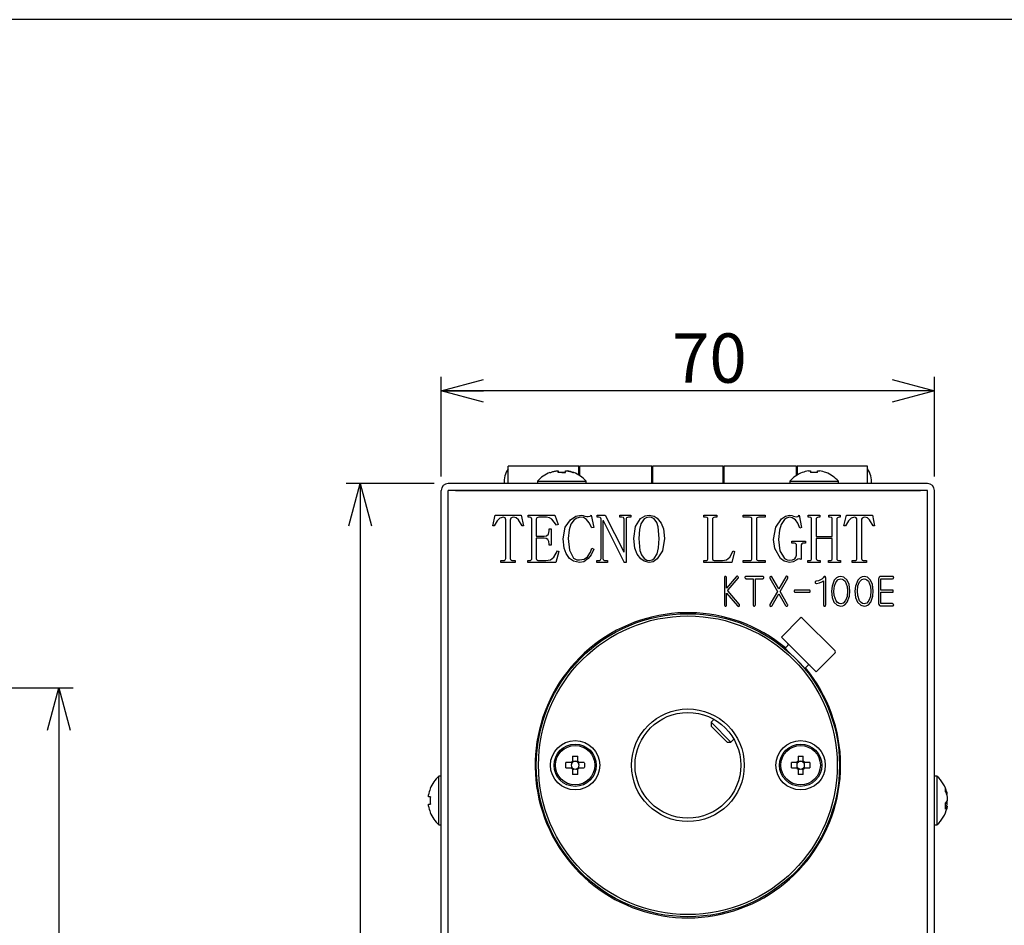
# Model space of a CAD drawing. Extents: x 36 to 813, y 38 to 569.
# Drawn here: x 522 to 662, y 441 to 569 of the extents above; entities that cross this region are included whole.
import ezdxf
from ezdxf.enums import TextEntityAlignment as Align

# ---------------------------------------------------------------- set-up
doc = ezdxf.new("R2010")
doc.units = 0
doc.layers.get('0').update_dxf_attribs({"linetype": 'CONTINUOUS'})
doc.layers.add('SLD-0', color=179, linetype='CONTINUOUS')
doc.styles.add('Font_0', font='txt', dxfattribs={"bigfont": 'BIGFONT'})

msp = doc.modelspace()

# ---------------------------------------------------------------- linework, layer by layer
at = {"color": 250, "linetype": 'CONTINUOUS'}
msp.add_line((801.93, 569.26), (35.93, 569.26), dxfattribs=at)
at = {"color": 250, "linetype": 'BYBLOCK'}
for p, q in [((582.3, 516.56), (588.3, 518.17)), ((646.3, 518.17), (652.3, 516.56)), ((588.3, 514.95), (582.3, 516.56)), ((582.3, 516.56), (588.3, 516.56)), ((652.3, 516.56), (646.3, 514.95)), ((652.3, 516.56), (646.3, 516.56)), ((569.18, 497.39), (570.79, 503.39)), ((570.79, 503.39), (572.4, 497.39)), ((570.79, 503.39), (570.79, 497.39)), ((526.43, 468.39), (528.04, 474.39)), ((528.04, 474.39), (529.65, 468.39)), ((528.04, 474.39), (528.04, 468.39))]:
    msp.add_line(p, q, dxfattribs=at)
at = {"layer": 'SLD-0', "color": 250}
for p, q in [((582.3, 504.39), (582.3, 518.56)), ((652.3, 504.39), (652.3, 518.56)), ((652.3, 516.56), (582.3, 516.56)), ((581.3, 503.39), (568.79, 503.39)), ((570.79, 503.39), (570.79, 353.39)), ((482, 474.39), (530.04, 474.39)), ((528.04, 474.39), (528.04, 371.39))]:
    msp.add_line(p, q, dxfattribs=at)
at = {"layer": 'SLD-0', "color": 250, "linetype": 'CONTINUOUS'}
for p, q in [((601.8, 505.84), (591.8, 505.84)), ((591.8, 503.39), (591.8, 505.84)), ((601.8, 504.61), (601.8, 505.84)), ((612.2, 505.84), (601.9, 505.84)), ((601.9, 505.84), (601.9, 504.55)), ((612.2, 503.39), (612.2, 505.84)), ((622.3, 505.84), (612.3, 505.84)), ((612.3, 505.84), (612.3, 503.39)), ((622.3, 503.39), (622.3, 505.84)), ((632.7, 505.84), (622.4, 505.84)), ((622.4, 505.84), (622.4, 503.39)), ((632.7, 504.55), (632.7, 505.84)), ((642.8, 505.84), (632.8, 505.84)), ((632.8, 505.84), (632.8, 504.61)), ((642.8, 503.39), (642.8, 505.84)), ((597.71, 504.96), (597.71, 504.97)), ((597.71, 504.97), (597.71, 504.97)), ((597.71, 504.97), (597.71, 504.97)), ((597.71, 504.97), (597.71, 504.96)), ((597.71, 504.95), (597.71, 504.96)), ((597.71, 504.96), (597.72, 504.95)), ((597.72, 504.94), (597.71, 504.95)), ((597.72, 504.94), (597.83, 504.98)), ((597.72, 504.95), (597.72, 504.94)), ((597.83, 504.98), (597.93, 505.02)), ((597.93, 505.02), (598.04, 505.06)), ((598.04, 505.06), (598.15, 505.09)), ((598.15, 505.09), (598.26, 505.12)), ((598.26, 505.12), (598.37, 505.14)), ((598.37, 505.14), (598.49, 505.17)), ((598.49, 505.17), (598.6, 505.19)), ((598.6, 505.19), (598.88, 505.19)), ((598.89, 505.17), (598.88, 505.19)), ((598.88, 505.19), (598.88, 505.17)), ((598.88, 505.04), (598.88, 505.19)), ((598.88, 505.19), (598.88, 505.04)), ((598.88, 505.17), (598.88, 505.14)), ((598.88, 505.14), (598.88, 505.12)), ((598.88, 505.12), (598.88, 505.09)), ((598.88, 505.09), (598.88, 505.06)), ((598.88, 505.06), (598.88, 505.02)), ((598.88, 504.94), (598.88, 505.04)), ((598.88, 505.04), (598.88, 504.94)), ((598.88, 505.02), (598.88, 504.98)), ((598.88, 504.98), (598.88, 504.94)), ((599.01, 504.95), (598.88, 504.94)), ((598.89, 505.14), (598.89, 505.17)), ((598.89, 505.12), (598.89, 505.14)), ((598.89, 505.09), (598.89, 505.12)), ((598.89, 505.06), (598.89, 505.09)), ((598.89, 505.02), (598.89, 505.06)), ((598.89, 504.98), (598.89, 505.02)), ((598.89, 504.94), (598.89, 504.98)), ((599.14, 504.96), (599.01, 504.95)), ((599.27, 504.97), (599.14, 504.96)), ((599.39, 504.97), (599.27, 504.97)), ((599.52, 504.97), (599.39, 504.97)), ((599.4, 504.97), (599.4, 504.97)), ((599.4, 504.97), (599.53, 504.97)), ((599.65, 504.96), (599.52, 504.97)), ((599.53, 504.97), (599.66, 504.96)), ((599.78, 504.95), (599.65, 504.96)), ((599.66, 504.96), (599.79, 504.95)), ((599.91, 504.94), (599.78, 504.95)), ((599.79, 504.95), (599.92, 504.94)), ((599.91, 505.17), (599.91, 505.19)), ((599.91, 505.19), (600.2, 505.19)), ((599.91, 505.14), (599.91, 505.17)), ((599.91, 505.12), (599.91, 505.14)), ((599.91, 505.09), (599.91, 505.12)), ((599.91, 505.06), (599.91, 505.09)), ((599.91, 505.02), (599.91, 505.06)), ((599.91, 504.98), (599.91, 505.02)), ((599.91, 504.94), (599.91, 504.98)), ((600.2, 505.19), (600.31, 505.17)), ((600.31, 505.17), (600.2, 505.19)), ((600.31, 505.17), (600.42, 505.14)), ((600.42, 505.14), (600.31, 505.17)), ((600.42, 505.14), (600.53, 505.12)), ((600.53, 505.12), (600.42, 505.14)), ((600.53, 505.12), (600.64, 505.09)), ((600.64, 505.09), (600.53, 505.12)), ((600.64, 505.09), (600.75, 505.06)), ((600.75, 505.06), (600.64, 505.09)), ((600.75, 505.06), (600.86, 505.02)), ((600.86, 505.02), (600.75, 505.06)), ((600.86, 505.02), (600.97, 504.98)), ((600.97, 504.98), (600.86, 505.02)), ((600.97, 504.98), (601.07, 504.94)), ((601.08, 504.94), (600.97, 504.98)), ((601.08, 504.95), (601.07, 504.94)), ((601.09, 504.97), (601.08, 504.96)), ((601.08, 504.96), (601.08, 504.95)), ((601.09, 504.97), (601.09, 504.97)), ((601.9, 504.96), (601.8, 504.96)), ((612.3, 504.96), (612.2, 504.96)), ((622.4, 504.96), (622.3, 504.96)), ((632.8, 504.96), (632.7, 504.96)), ((633.52, 504.94), (633.51, 504.97)), ((634.4, 505.19), (634.68, 505.19)), ((634.68, 505.19), (634.68, 504.94)), ((634.81, 504.95), (634.68, 504.94)), ((634.94, 504.96), (634.81, 504.95)), ((635.07, 504.97), (634.94, 504.96)), ((635.2, 504.97), (635.07, 504.97)), ((635.33, 504.97), (635.2, 504.97)), ((635.46, 504.96), (635.33, 504.97)), ((635.58, 504.95), (635.46, 504.96)), ((635.71, 504.94), (635.58, 504.95)), ((635.71, 504.94), (635.71, 505.19)), ((635.71, 505.19), (636, 505.19)), ((636.89, 504.97), (636.87, 504.94)), ((651.3, 503.39), (583.3, 503.39)), ((595.95, 503.73), (595.95, 503.39)), ((595.95, 503.73), (602.85, 503.73)), ((602.85, 503.39), (602.85, 503.73)), ((631.75, 503.73), (631.75, 503.39)), ((631.75, 503.73), (638.65, 503.73)), ((638.65, 503.39), (638.65, 503.73)), ((582.3, 354.89), (582.3, 502.39)), ((651.3, 502.39), (583.3, 502.39)), ((583.3, 354.89), (583.3, 502.39)), ((584.3, 502.39), (650.3, 502.39)), ((651.3, 354.89), (651.3, 502.39)), ((652.3, 354.89), (652.3, 502.39)), ((589.6, 497.4), (589.95, 498.88)), ((589.95, 498.88), (593.65, 498.88)), ((593.65, 498.88), (593.96, 497.4)), ((594.62, 498.61), (594.62, 498.88)), ((594.62, 498.88), (598.44, 498.88)), ((598.44, 498.88), (598.87, 497.56)), ((601.41, 498.76), (602.14, 498.88)), ((602.14, 498.88), (602.45, 498.85)), ((602.45, 498.85), (602.68, 498.77)), ((603.41, 498.75), (603.58, 498.88)), ((603.58, 498.88), (603.93, 497.17)), ((604.43, 498.61), (604.43, 498.88)), ((604.43, 498.88), (605.56, 498.88)), ((605.56, 498.88), (608.21, 493.71)), ((607.63, 498.61), (607.63, 498.88)), ((607.63, 498.88), (609.18, 498.88)), ((609.18, 498.88), (609.18, 498.61)), ((611.22, 498.79), (611.79, 498.88)), ((611.79, 498.88), (612.49, 498.76)), ((619.58, 498.61), (619.58, 498.88)), ((619.58, 498.88), (621.41, 498.88)), ((621.41, 498.88), (621.41, 498.61)), ((625.15, 498.61), (625.15, 498.88)), ((625.15, 498.88), (628.26, 498.88)), ((628.26, 498.88), (628.26, 498.61)), ((631.17, 498.78), (631.73, 498.88)), ((631.73, 498.88), (632.04, 498.84)), ((632.04, 498.84), (632.27, 498.77)), ((632.93, 498.73), (633.09, 498.88)), ((633.09, 498.88), (633.4, 497.13)), ((634.38, 498.61), (634.38, 498.88)), ((634.38, 498.88), (636.01, 498.88)), ((636.01, 498.88), (636.01, 498.61)), ((637.3, 498.61), (637.3, 498.88)), ((637.3, 498.88), (638.93, 498.88)), ((638.93, 498.88), (638.93, 498.61)), ((639.44, 497.4), (639.79, 498.88)), ((639.79, 498.88), (643.49, 498.88)), ((643.49, 498.88), (643.8, 497.4)), ((590.23, 498.1), (589.83, 497.37)), ((590.61, 498.46), (590.23, 498.1)), ((591.12, 498.61), (590.61, 498.46)), ((591.24, 498.59), (591.12, 498.61)), ((591.35, 498.53), (591.24, 498.59)), ((591.43, 498.38), (591.35, 498.53)), ((591.45, 498.22), (591.43, 498.38)), ((591.45, 492.77), (591.45, 498.22)), ((592.11, 498.34), (592.09, 498.18)), ((592.09, 498.18), (592.09, 492.77)), ((592.18, 498.48), (592.11, 498.34)), ((592.36, 498.59), (592.18, 498.48)), ((592.56, 498.61), (592.36, 498.59)), ((592.94, 498.51), (592.56, 498.61)), ((593.25, 498.25), (592.94, 498.51)), ((593.76, 497.37), (593.25, 498.25)), ((594.82, 498.61), (594.62, 498.61)), ((595.02, 498.57), (594.82, 498.61)), ((595.12, 498.47), (595.02, 498.57)), ((595.14, 498.34), (595.12, 498.47)), ((595.14, 492.77), (595.14, 498.34)), ((595.81, 498.45), (595.79, 498.34)), ((595.79, 498.34), (595.79, 495.92)), ((595.87, 498.54), (595.81, 498.45)), ((596, 498.59), (595.87, 498.54)), ((596.14, 498.61), (596, 498.59)), ((597.23, 498.61), (596.14, 498.61)), ((597.64, 498.53), (597.23, 498.61)), ((598.01, 498.32), (597.64, 498.53)), ((598.67, 497.48), (598.01, 498.32)), ((598.87, 497.56), (598.67, 497.48)), ((599.89, 497.18), (600.62, 498.26)), ((600.69, 497.61), (600.43, 496.84)), ((600.62, 498.26), (601.41, 498.76)), ((601.16, 498.26), (600.69, 497.61)), ((601.52, 498.5), (601.16, 498.26)), ((602.06, 498.61), (601.52, 498.5)), ((602.47, 498.56), (602.06, 498.61)), ((602.91, 498.3), (602.47, 498.56)), ((602.68, 498.77), (602.94, 498.7)), ((603.31, 497.82), (602.91, 498.3)), ((602.94, 498.7), (603.15, 498.69)), ((603.15, 498.69), (603.41, 498.75)), ((603.65, 497.09), (603.31, 497.82)), ((604.67, 498.61), (604.43, 498.61)), ((604.87, 498.56), (604.67, 498.61)), ((604.95, 498.47), (604.87, 498.56)), ((604.98, 498.34), (604.95, 498.47)), ((604.98, 492.77), (604.98, 498.34)), ((605.33, 498.11), (605.25, 498.11)), ((605.25, 498.11), (605.25, 492.77)), ((608.27, 492.23), (605.33, 498.11)), ((607.94, 498.61), (607.63, 498.61)), ((608.14, 498.56), (607.94, 498.61)), ((608.22, 498.47), (608.14, 498.56)), ((608.25, 498.34), (608.22, 498.47)), ((608.25, 493.71), (608.25, 498.34)), ((608.54, 498.45), (608.52, 498.34)), ((608.52, 498.34), (608.52, 492.18)), ((608.6, 498.54), (608.54, 498.45)), ((608.73, 498.59), (608.6, 498.54)), ((608.87, 498.61), (608.73, 498.59)), ((609.18, 498.61), (608.87, 498.61)), ((609.86, 497.28), (610.59, 498.42)), ((610.64, 497.69), (610.44, 496.88)), ((610.59, 498.42), (611.22, 498.79)), ((611.09, 498.38), (610.64, 497.69)), ((611.38, 498.54), (611.09, 498.38)), ((611.79, 498.61), (611.38, 498.54)), ((612.12, 498.57), (611.79, 498.61)), ((612.49, 498.38), (612.12, 498.57)), ((612.49, 498.76), (612.96, 498.46)), ((612.88, 497.85), (612.49, 498.38)), ((613.08, 497.23), (612.88, 497.85)), ((612.96, 498.46), (613.51, 497.77)), ((613.51, 497.77), (613.82, 496.95)), ((619.81, 498.61), (619.58, 498.61)), ((620.02, 498.57), (619.81, 498.61)), ((620.12, 498.47), (620.02, 498.57)), ((620.14, 498.34), (620.12, 498.47)), ((620.14, 492.77), (620.14, 498.34)), ((620.8, 498.45), (620.79, 498.34)), ((620.79, 498.34), (620.79, 492.77)), ((620.87, 498.54), (620.8, 498.45)), ((621, 498.59), (620.87, 498.54)), ((621.14, 498.61), (621, 498.59)), ((621.41, 498.61), (621.14, 498.61)), ((626.04, 498.61), (625.15, 498.61)), ((626.25, 498.57), (626.04, 498.61)), ((626.35, 498.47), (626.25, 498.57)), ((626.37, 498.34), (626.35, 498.47)), ((626.37, 492.77), (626.37, 498.34)), ((627.03, 498.45), (627.02, 498.34)), ((627.02, 498.34), (627.02, 492.77)), ((627.1, 498.54), (627.03, 498.45)), ((627.23, 498.59), (627.1, 498.54)), ((627.37, 498.61), (627.23, 498.59)), ((628.26, 498.61), (627.37, 498.61)), ((629.78, 497.22), (630.56, 498.38)), ((630.54, 497.6), (630.29, 496.79)), ((631.03, 498.3), (630.54, 497.6)), ((630.56, 498.38), (631.17, 498.78)), ((631.31, 498.5), (631.03, 498.3)), ((631.73, 498.61), (631.31, 498.5)), ((632.12, 498.54), (631.73, 498.61)), ((632.55, 498.26), (632.12, 498.54)), ((632.27, 498.77), (632.49, 498.69)), ((632.49, 498.69), (632.66, 498.65)), ((632.89, 497.77), (632.55, 498.26)), ((632.66, 498.65), (632.93, 498.73)), ((633.17, 497.05), (632.89, 497.77)), ((634.53, 498.61), (634.38, 498.61)), ((634.74, 498.57), (634.53, 498.61)), ((634.83, 498.47), (634.74, 498.57)), ((634.86, 498.34), (634.83, 498.47)), ((634.86, 492.77), (634.86, 498.34)), ((635.52, 498.45), (635.5, 498.34)), ((635.5, 498.34), (635.5, 495.85)), ((635.59, 498.54), (635.52, 498.45)), ((635.71, 498.59), (635.59, 498.54)), ((635.85, 498.61), (635.71, 498.59)), ((636.01, 498.61), (635.85, 498.61)), ((637.45, 498.61), (637.3, 498.61)), ((637.66, 498.57), (637.45, 498.61)), ((637.75, 498.47), (637.66, 498.57)), ((637.78, 498.34), (637.75, 498.47)), ((637.78, 495.85), (637.78, 498.34)), ((638.44, 498.45), (638.42, 498.34)), ((638.42, 498.34), (638.42, 492.77)), ((638.51, 498.54), (638.44, 498.45)), ((638.64, 498.59), (638.51, 498.54)), ((638.78, 498.61), (638.64, 498.59)), ((638.93, 498.61), (638.78, 498.61)), ((640.07, 498.1), (639.67, 497.37)), ((640.45, 498.46), (640.07, 498.1)), ((640.96, 498.61), (640.45, 498.46)), ((641.08, 498.59), (640.96, 498.61)), ((641.19, 498.53), (641.08, 498.59)), ((641.27, 498.38), (641.19, 498.53)), ((641.28, 498.22), (641.27, 498.38)), ((641.28, 492.77), (641.28, 498.22)), ((641.95, 498.34), (641.93, 498.18)), ((641.93, 498.18), (641.93, 492.77)), ((642.02, 498.48), (641.95, 498.34)), ((642.2, 498.59), (642.02, 498.48)), ((642.4, 498.61), (642.2, 498.59)), ((642.78, 498.51), (642.4, 498.61)), ((643.09, 498.25), (642.78, 498.51)), ((643.6, 497.37), (643.09, 498.25)), ((589.83, 497.37), (589.6, 497.4)), ((593.96, 497.4), (593.76, 497.37)), ((597.25, 495.98), (597.5, 496.2)), ((597.5, 496.2), (597.62, 496.7)), ((597.62, 496.7), (597.62, 496.94)), ((597.62, 496.94), (597.89, 496.94)), ((597.89, 496.94), (597.89, 494.64)), ((599.6, 495.54), (599.89, 497.18)), ((600.43, 496.84), (600.31, 495.57)), ((603.93, 497.17), (603.65, 497.09)), ((609.61, 495.57), (609.86, 497.28)), ((610.44, 496.88), (610.35, 495.57)), ((613.23, 495.57), (613.08, 497.23)), ((613.82, 496.95), (613.97, 495.57)), ((629.47, 495.46), (629.78, 497.22)), ((630.29, 496.79), (630.17, 495.46)), ((633.4, 497.13), (633.17, 497.05)), ((639.67, 497.37), (639.44, 497.4)), ((643.8, 497.4), (643.6, 497.37)), ((595.79, 495.92), (596.92, 495.92)), ((596.92, 495.65), (595.79, 495.65)), ((595.79, 495.65), (595.79, 492.77)), ((596.92, 495.92), (597.25, 495.98)), ((597.19, 495.61), (596.92, 495.65)), ((597.42, 495.46), (597.19, 495.61)), ((597.58, 495.15), (597.42, 495.46)), ((597.62, 494.8), (597.58, 495.15)), ((597.62, 494.64), (597.62, 494.8)), ((597.89, 494.64), (597.62, 494.64)), ((599.74, 494.23), (599.6, 495.54)), ((600.31, 495.57), (600.48, 493.94)), ((609.76, 494.2), (609.61, 495.57)), ((610.35, 495.57), (610.5, 493.9)), ((613.15, 494.25), (613.23, 495.57)), ((613.97, 495.57), (613.71, 493.84)), ((629.63, 494.16), (629.47, 495.46)), ((630.17, 495.46), (630.37, 493.84)), ((632.04, 494.95), (632.04, 495.22)), ((632.04, 495.22), (633.99, 495.22)), ((632.27, 494.95), (632.04, 494.95)), ((632.43, 494.93), (632.27, 494.95)), ((632.57, 494.87), (632.43, 494.93)), ((632.69, 494.72), (632.57, 494.87)), ((632.72, 494.52), (632.69, 494.72)), ((633.38, 494.71), (633.36, 494.56)), ((633.45, 494.83), (633.38, 494.71)), ((633.61, 494.93), (633.45, 494.83)), ((633.79, 494.95), (633.61, 494.93)), ((633.99, 494.95), (633.79, 494.95)), ((633.99, 495.22), (633.99, 494.95)), ((635.5, 495.85), (637.78, 495.85)), ((637.78, 495.57), (635.5, 495.57)), ((635.5, 495.57), (635.5, 492.77)), ((637.78, 492.77), (637.78, 495.57)), ((598.29, 492.96), (598.79, 493.82)), ((598.98, 493.74), (598.55, 492.18)), ((598.79, 493.82), (598.98, 493.74)), ((600.01, 493.44), (599.74, 494.23)), ((600.5, 492.77), (600.01, 493.44)), ((600.48, 493.94), (601.08, 492.81)), ((603.03, 492.97), (603.47, 493.63)), ((603.58, 493.28), (603.15, 492.73)), ((603.47, 493.63), (603.69, 494.21)), ((603.93, 494.09), (603.58, 493.28)), ((603.69, 494.21), (603.93, 494.09)), ((608.21, 493.71), (608.25, 493.71)), ((610.08, 493.38), (609.76, 494.2)), ((610.62, 492.69), (610.08, 493.38)), ((610.5, 493.9), (610.71, 493.27)), ((610.71, 493.27), (611.09, 492.73)), ((612.49, 492.73), (612.95, 493.43)), ((612.95, 493.43), (613.15, 494.25)), ((613.71, 493.84), (612.96, 492.69)), ((623.27, 492.96), (623.71, 493.82)), ((623.9, 493.74), (623.55, 492.18)), ((623.71, 493.82), (623.9, 493.74)), ((630.44, 492.73), (629.63, 494.16)), ((630.37, 493.84), (630.99, 492.73)), ((632.72, 493.2), (632.72, 494.52)), ((633.36, 494.56), (633.36, 492.62)), ((590.77, 492.18), (590.77, 492.46)), ((590.77, 492.46), (591.12, 492.46)), ((592.79, 492.18), (590.77, 492.18)), ((591.12, 492.46), (591.26, 492.48)), ((591.26, 492.48), (591.38, 492.56)), ((591.38, 492.56), (591.43, 492.66)), ((591.43, 492.66), (591.45, 492.77)), ((592.09, 492.77), (592.12, 492.62)), ((592.12, 492.62), (592.21, 492.51)), ((592.21, 492.51), (592.32, 492.47)), ((592.32, 492.47), (592.44, 492.46)), ((592.44, 492.46), (592.79, 492.46)), ((592.79, 492.46), (592.79, 492.18)), ((594.58, 492.18), (594.58, 492.46)), ((594.58, 492.46), (594.82, 492.46)), ((598.55, 492.18), (594.58, 492.18)), ((594.82, 492.46), (594.96, 492.48)), ((594.96, 492.48), (595.08, 492.56)), ((595.08, 492.56), (595.13, 492.66)), ((595.13, 492.66), (595.14, 492.77)), ((595.79, 492.77), (595.82, 492.62)), ((595.82, 492.62), (595.91, 492.51)), ((595.91, 492.51), (596.02, 492.47)), ((596.02, 492.47), (596.14, 492.46)), ((596.14, 492.46), (597.15, 492.46)), ((597.15, 492.46), (597.78, 492.58)), ((597.78, 492.58), (598.29, 492.96)), ((601.05, 492.36), (600.5, 492.77)), ((601.9, 492.18), (601.05, 492.36)), ((601.08, 492.81), (601.54, 492.58)), ((601.54, 492.58), (601.94, 492.54)), ((602.51, 492.29), (601.9, 492.18)), ((601.94, 492.54), (602.59, 492.67)), ((603.15, 492.73), (602.51, 492.29)), ((602.59, 492.67), (603.03, 492.97)), ((604.36, 492.18), (604.36, 492.46)), ((604.36, 492.46), (604.67, 492.46)), ((605.91, 492.18), (604.36, 492.18)), ((604.67, 492.46), (604.81, 492.48)), ((604.81, 492.48), (604.92, 492.56)), ((604.92, 492.56), (604.96, 492.66)), ((604.96, 492.66), (604.98, 492.77)), ((605.25, 492.77), (605.28, 492.62)), ((605.28, 492.62), (605.37, 492.51)), ((605.37, 492.51), (605.48, 492.47)), ((605.48, 492.47), (605.6, 492.46)), ((605.6, 492.46), (605.91, 492.46)), ((605.91, 492.46), (605.91, 492.18)), ((608.27, 492.18), (608.27, 492.23)), ((608.52, 492.18), (608.27, 492.18)), ((611.09, 492.36), (610.62, 492.69)), ((611.09, 492.73), (611.46, 492.51)), ((611.79, 492.18), (611.09, 492.36)), ((611.46, 492.51), (611.79, 492.46)), ((611.79, 492.46), (612.21, 492.55)), ((612.35, 492.29), (611.79, 492.18)), ((612.21, 492.55), (612.49, 492.73)), ((612.96, 492.69), (612.35, 492.29)), ((619.54, 492.18), (619.54, 492.46)), ((619.54, 492.46), (619.81, 492.46)), ((623.55, 492.18), (619.54, 492.18)), ((619.81, 492.46), (619.96, 492.48)), ((619.96, 492.48), (620.08, 492.56)), ((620.08, 492.56), (620.13, 492.66)), ((620.13, 492.66), (620.14, 492.77)), ((620.79, 492.77), (620.81, 492.62)), ((620.81, 492.62), (620.91, 492.51)), ((620.91, 492.51), (621.02, 492.47)), ((621.02, 492.47), (621.14, 492.46)), ((621.14, 492.46), (622.19, 492.46)), ((622.19, 492.46), (622.79, 492.58)), ((622.79, 492.58), (623.27, 492.96)), ((625.15, 492.18), (625.15, 492.46)), ((625.15, 492.46), (626.04, 492.46)), ((628.26, 492.18), (625.15, 492.18)), ((626.04, 492.46), (626.19, 492.48)), ((626.19, 492.48), (626.31, 492.56)), ((626.31, 492.56), (626.36, 492.66)), ((626.36, 492.66), (626.37, 492.77)), ((627.02, 492.77), (627.04, 492.62)), ((627.04, 492.62), (627.14, 492.51)), ((627.14, 492.51), (627.25, 492.47)), ((627.25, 492.47), (627.37, 492.46)), ((627.37, 492.46), (628.26, 492.46)), ((628.26, 492.46), (628.26, 492.18)), ((630.95, 492.35), (630.44, 492.73)), ((631.73, 492.18), (630.95, 492.35)), ((630.99, 492.73), (631.4, 492.54)), ((631.4, 492.54), (631.77, 492.5)), ((632.22, 492.26), (631.73, 492.18)), ((631.77, 492.5), (632.13, 492.54)), ((632.13, 492.54), (632.46, 492.7)), ((632.78, 492.58), (632.22, 492.26)), ((632.46, 492.7), (632.63, 492.92)), ((632.63, 492.92), (632.72, 493.2)), ((632.91, 492.65), (632.78, 492.58)), ((633.09, 492.69), (632.91, 492.65)), ((633.21, 492.67), (633.09, 492.69)), ((633.36, 492.62), (633.21, 492.67)), ((634.34, 492.18), (634.34, 492.46)), ((634.34, 492.46), (634.53, 492.46)), ((636.05, 492.18), (634.34, 492.18)), ((634.53, 492.46), (634.67, 492.48)), ((634.67, 492.48), (634.8, 492.56)), ((634.8, 492.56), (634.85, 492.66)), ((634.85, 492.66), (634.86, 492.77)), ((635.5, 492.77), (635.53, 492.62)), ((635.53, 492.62), (635.63, 492.51)), ((635.63, 492.51), (635.74, 492.47)), ((635.74, 492.47), (635.85, 492.46)), ((635.85, 492.46), (636.05, 492.46)), ((636.05, 492.46), (636.05, 492.18)), ((637.26, 492.18), (637.26, 492.46)), ((637.26, 492.46), (637.45, 492.46)), ((638.97, 492.18), (637.26, 492.18)), ((637.45, 492.46), (637.59, 492.48)), ((637.59, 492.48), (637.72, 492.56)), ((637.72, 492.56), (637.77, 492.66)), ((637.77, 492.66), (637.78, 492.77)), ((638.42, 492.77), (638.45, 492.62)), ((638.45, 492.62), (638.55, 492.51)), ((638.55, 492.51), (638.66, 492.47)), ((638.66, 492.47), (638.78, 492.46)), ((638.78, 492.46), (638.97, 492.46)), ((638.97, 492.46), (638.97, 492.18)), ((640.61, 492.18), (640.61, 492.46)), ((640.61, 492.46), (640.96, 492.46)), ((642.63, 492.18), (640.61, 492.18)), ((640.96, 492.46), (641.1, 492.48)), ((641.1, 492.48), (641.22, 492.56)), ((641.22, 492.56), (641.27, 492.66)), ((641.27, 492.66), (641.28, 492.77)), ((641.93, 492.77), (641.96, 492.62)), ((641.96, 492.62), (642.05, 492.51)), ((642.05, 492.51), (642.16, 492.47)), ((642.16, 492.47), (642.28, 492.46)), ((642.28, 492.46), (642.63, 492.46)), ((642.63, 492.46), (642.63, 492.18)), ((622.51, 490.13), (622.48, 489.99)), ((622.48, 489.99), (622.48, 486.19)), ((622.53, 490.16), (622.51, 490.13)), ((622.56, 490.19), (622.53, 490.16)), ((622.63, 490.2), (622.56, 490.19)), ((622.7, 490.19), (622.63, 490.2)), ((622.75, 490.15), (622.7, 490.19)), ((622.79, 490.08), (622.75, 490.15)), ((622.8, 489.99), (622.79, 490.08)), ((624.17, 490.17), (622.8, 488.56)), ((622.8, 488.56), (622.8, 489.99)), ((623.03, 488.31), (624.42, 489.95)), ((624.2, 490.2), (624.17, 490.17)), ((624.26, 490.23), (624.2, 490.2)), ((624.33, 490.24), (624.26, 490.23)), ((624.41, 490.2), (624.33, 490.24)), ((624.45, 490.15), (624.41, 490.2)), ((624.42, 489.95), (624.46, 490.02)), ((624.47, 490.07), (624.45, 490.15)), ((624.46, 490.02), (624.47, 490.07)), ((625.44, 490.16), (625.4, 490.1)), ((625.4, 490.1), (625.4, 490.05)), ((625.4, 490.05), (625.41, 489.98)), ((625.41, 489.98), (625.44, 489.93)), ((625.49, 490.19), (625.44, 490.16)), ((625.44, 489.93), (625.5, 489.89)), ((625.56, 490.2), (625.49, 490.19)), ((625.5, 489.89), (625.56, 489.88)), ((627.92, 490.2), (625.56, 490.2)), ((625.56, 489.88), (626.56, 489.88)), ((626.56, 489.88), (626.56, 486.2)), ((626.88, 489.88), (627.92, 489.88)), ((626.88, 486.2), (626.88, 489.88)), ((627.97, 490.19), (627.92, 490.2)), ((627.92, 489.88), (627.99, 489.9)), ((628.04, 490.16), (627.97, 490.19)), ((627.99, 489.9), (628.04, 489.93)), ((628.07, 490.11), (628.04, 490.16)), ((628.04, 489.93), (628.08, 489.99)), ((628.09, 490.04), (628.07, 490.11)), ((628.08, 489.99), (628.09, 490.04)), ((628.93, 490.1), (628.92, 490.03)), ((628.92, 490.03), (628.93, 489.97)), ((628.98, 490.17), (628.93, 490.1)), ((628.93, 489.97), (630, 488.08)), ((629.06, 490.2), (628.98, 490.17)), ((629.1, 490.22), (629.06, 490.2)), ((629.15, 490.21), (629.1, 490.22)), ((629.19, 490.18), (629.15, 490.21)), ((629.23, 490.13), (629.19, 490.18)), ((630.2, 488.42), (629.23, 490.13)), ((631.19, 490.13), (630.2, 488.42)), ((630.39, 488.08), (631.48, 489.98)), ((631.22, 490.18), (631.19, 490.13)), ((631.28, 490.22), (631.22, 490.18)), ((631.34, 490.23), (631.28, 490.22)), ((631.42, 490.2), (631.34, 490.23)), ((631.47, 490.17), (631.42, 490.2)), ((631.49, 490.14), (631.47, 490.17)), ((631.48, 489.98), (631.5, 490.05)), ((631.5, 490.1), (631.49, 490.14)), ((631.5, 490.05), (631.5, 490.1)), ((635.4, 489.5), (635.35, 489.43)), ((635.35, 489.43), (635.35, 489.36)), ((635.35, 489.36), (635.36, 489.28)), ((635.36, 489.28), (635.41, 489.24)), ((635.46, 489.53), (635.4, 489.5)), ((635.41, 489.24), (635.48, 489.21)), ((635.55, 489.54), (635.46, 489.53)), ((635.48, 489.21), (635.55, 489.2)), ((635.82, 489.58), (635.55, 489.54)), ((635.55, 489.2), (635.99, 489.3)), ((636.13, 489.72), (635.82, 489.58)), ((635.99, 489.3), (636.32, 489.45)), ((636.32, 489.83), (636.13, 489.72)), ((636.51, 490.02), (636.32, 489.83)), ((636.32, 489.45), (636.44, 489.52)), ((636.44, 489.52), (636.54, 489.59)), ((636.58, 490.13), (636.51, 490.02)), ((636.54, 489.59), (636.54, 486.19)), ((636.64, 490.18), (636.58, 490.13)), ((636.71, 490.2), (636.64, 490.18)), ((636.77, 490.19), (636.71, 490.2)), ((636.82, 490.15), (636.77, 490.19)), ((636.85, 490.07), (636.82, 490.15)), ((636.86, 489.99), (636.85, 490.07)), ((636.86, 486.19), (636.86, 489.99)), ((638.07, 489.67), (637.75, 488.82)), ((638.41, 490.01), (638.07, 489.67)), ((638.1, 488.88), (638.33, 489.44)), ((638.33, 489.44), (638.64, 489.77)), ((638.68, 490.16), (638.41, 490.01)), ((638.64, 489.77), (638.98, 489.86)), ((638.98, 490.2), (638.68, 490.16)), ((639.44, 490.09), (638.98, 490.2)), ((638.98, 489.86), (639.19, 489.83)), ((639.19, 489.83), (639.38, 489.74)), ((639.38, 489.74), (639.62, 489.51)), ((639.89, 489.69), (639.44, 490.09)), ((639.62, 489.51), (639.9, 488.77)), ((640.19, 489.04), (639.89, 489.69)), ((641.4, 489.67), (641.07, 488.82)), ((641.73, 490.01), (641.4, 489.67)), ((641.43, 488.88), (641.65, 489.44)), ((641.65, 489.44), (641.97, 489.77)), ((642.01, 490.16), (641.73, 490.01)), ((641.97, 489.77), (642.31, 489.86)), ((642.31, 490.2), (642.01, 490.16)), ((642.77, 490.09), (642.31, 490.2)), ((642.31, 489.86), (642.52, 489.83)), ((642.52, 489.83), (642.71, 489.74)), ((642.71, 489.74), (642.94, 489.51)), ((643.22, 489.69), (642.77, 490.09)), ((642.94, 489.51), (643.23, 488.77)), ((643.51, 489.04), (643.22, 489.69)), ((644.39, 489.98), (644.37, 489.87)), ((644.37, 489.87), (644.37, 486.35)), ((644.43, 490.09), (644.39, 489.98)), ((644.55, 490.18), (644.43, 490.09)), ((644.7, 490.2), (644.55, 490.18)), ((646.33, 490.2), (644.7, 490.2)), ((644.7, 489.88), (646.33, 489.88)), ((644.7, 488.27), (644.7, 489.88)), ((646.39, 490.2), (646.33, 490.2)), ((646.33, 489.88), (646.41, 489.89)), ((646.43, 490.19), (646.39, 490.2)), ((646.41, 489.89), (646.47, 489.92)), ((646.46, 490.16), (646.43, 490.19)), ((646.5, 490.12), (646.46, 490.16)), ((646.47, 489.92), (646.5, 489.99)), ((646.51, 490.05), (646.5, 490.12)), ((646.5, 489.99), (646.51, 490.05)), ((622.8, 487.85), (624.32, 486.04)), ((622.8, 486.19), (622.8, 487.85)), ((622.98, 488.21), (623, 488.27)), ((622.99, 488.16), (622.98, 488.21)), ((623.03, 488.11), (622.99, 488.16)), ((623, 488.27), (623.03, 488.31)), ((624.57, 486.26), (623.03, 488.11)), ((630, 488.08), (628.94, 486.23)), ((629.24, 486.08), (630.19, 487.74)), ((630.19, 487.74), (631.14, 486.08)), ((631.44, 486.23), (630.39, 488.08)), ((632.39, 488.16), (632.38, 488.11)), ((632.38, 488.11), (632.39, 488.04)), ((632.42, 488.23), (632.39, 488.16)), ((632.39, 488.04), (632.43, 488)), ((632.47, 488.26), (632.42, 488.23)), ((632.43, 488), (632.48, 487.96)), ((632.54, 488.27), (632.47, 488.26)), ((632.48, 487.96), (632.54, 487.95)), ((634.5, 488.27), (632.54, 488.27)), ((632.54, 487.95), (634.5, 487.95)), ((634.56, 488.26), (634.5, 488.27)), ((634.5, 487.95), (634.57, 487.96)), ((634.62, 488.23), (634.56, 488.26)), ((634.57, 487.96), (634.62, 487.99)), ((634.65, 488.18), (634.62, 488.23)), ((634.62, 487.99), (634.64, 488.02)), ((634.64, 488.02), (634.66, 488.05)), ((634.67, 488.1), (634.65, 488.18)), ((634.66, 488.05), (634.67, 488.1)), ((637.75, 488.82), (637.69, 488.1)), ((637.69, 488.1), (637.77, 487.21)), ((638.03, 488.1), (638.1, 488.88)), ((638.07, 487.49), (638.03, 488.1)), ((639.95, 488.14), (639.88, 487.35)), ((639.9, 488.77), (639.95, 488.14)), ((640.29, 488.14), (640.19, 489.04)), ((640.23, 487.41), (640.29, 488.14)), ((641.07, 488.82), (641.01, 488.1)), ((641.01, 488.1), (641.1, 487.21)), ((641.35, 488.1), (641.43, 488.88)), ((641.4, 487.49), (641.35, 488.1)), ((643.27, 488.14), (643.2, 487.35)), ((643.23, 488.77), (643.27, 488.14)), ((643.61, 488.14), (643.51, 489.04)), ((643.56, 487.41), (643.61, 488.14)), ((646.26, 488.27), (644.7, 488.27)), ((644.7, 487.95), (646.26, 487.95)), ((644.7, 486.34), (644.7, 487.95)), ((646.33, 488.26), (646.26, 488.27)), ((646.26, 487.95), (646.34, 487.96)), ((646.41, 488.23), (646.33, 488.26)), ((646.34, 487.96), (646.41, 487.99)), ((646.44, 488.18), (646.41, 488.23)), ((646.41, 487.99), (646.43, 488.02)), ((646.43, 488.02), (646.44, 488.05)), ((646.45, 488.11), (646.44, 488.18)), ((646.44, 488.05), (646.45, 488.11)), ((624.61, 486.2), (624.57, 486.26)), ((637.77, 487.21), (638.03, 486.56)), ((638.03, 486.56), (638.49, 486.11)), ((638.32, 486.76), (638.07, 487.49)), ((638.55, 486.48), (638.32, 486.76)), ((638.75, 486.36), (638.55, 486.48)), ((638.98, 486.32), (638.75, 486.36)), ((639.34, 486.42), (638.98, 486.32)), ((639.67, 486.77), (639.34, 486.42)), ((639.58, 486.17), (639.92, 486.54)), ((639.88, 487.35), (639.67, 486.77)), ((639.92, 486.54), (640.23, 487.41)), ((641.1, 487.21), (641.36, 486.56)), ((641.36, 486.56), (641.82, 486.11)), ((641.64, 486.76), (641.4, 487.49)), ((641.88, 486.48), (641.64, 486.76)), ((642.08, 486.36), (641.88, 486.48)), ((642.31, 486.32), (642.08, 486.36)), ((642.67, 486.42), (642.31, 486.32)), ((643, 486.77), (642.67, 486.42)), ((642.91, 486.17), (643.25, 486.54)), ((643.2, 487.35), (643, 486.77)), ((643.25, 486.54), (643.56, 487.41)), ((644.37, 486.35), (644.4, 486.21)), ((646.33, 486.34), (644.7, 486.34)), ((646.39, 486.33), (646.33, 486.34)), ((646.46, 486.28), (646.39, 486.33)), ((646.49, 486.24), (646.46, 486.28)), ((616.5, 484.96), (616.52, 484.97)), ((616.58, 484.96), (616.5, 484.96)), ((616.52, 484.97), (616.62, 484.97)), ((616.73, 484.96), (616.58, 484.96)), ((616.62, 484.97), (616.8, 484.98)), ((616.86, 484.96), (616.73, 484.96)), ((616.8, 484.98), (617.04, 484.99)), ((617.11, 484.96), (616.86, 484.96)), ((617.04, 484.99), (617.3, 484.99)), ((617.38, 484.96), (617.11, 484.96)), ((617.3, 484.99), (617.57, 484.99)), ((617.64, 484.96), (617.38, 484.96)), ((617.57, 484.99), (617.8, 484.98)), ((617.86, 484.96), (617.64, 484.96)), ((617.8, 484.98), (617.98, 484.97)), ((618.02, 484.96), (617.86, 484.96)), ((617.98, 484.97), (618.08, 484.97)), ((618.09, 484.96), (618.02, 484.96)), ((618.08, 484.97), (618.09, 484.96)), ((622.48, 486.19), (622.49, 486.1)), ((622.49, 486.1), (622.52, 486.03)), ((622.52, 486.03), (622.57, 485.99)), ((622.57, 485.99), (622.63, 485.98)), ((622.63, 485.98), (622.69, 485.98)), ((622.69, 485.98), (622.74, 486.01)), ((622.74, 486.01), (622.77, 486.05)), ((622.77, 486.05), (622.8, 486.19)), ((624.32, 486.04), (624.37, 485.99)), ((624.37, 485.99), (624.42, 485.96)), ((624.42, 485.96), (624.46, 485.95)), ((624.46, 485.95), (624.5, 485.95)), ((624.5, 485.95), (624.56, 485.98)), ((624.56, 485.98), (624.62, 486.04)), ((624.63, 486.11), (624.61, 486.2)), ((624.62, 486.04), (624.63, 486.11)), ((626.56, 486.2), (626.57, 486.12)), ((626.57, 486.12), (626.6, 486.04)), ((626.6, 486.04), (626.65, 486)), ((626.65, 486), (626.72, 485.99)), ((626.72, 485.99), (626.77, 486)), ((626.77, 486), (626.82, 486.03)), ((626.82, 486.03), (626.86, 486.07)), ((626.86, 486.07), (626.88, 486.2)), ((628.94, 486.23), (628.91, 486.16)), ((628.91, 486.16), (628.91, 486.08)), ((628.91, 486.08), (628.93, 486.02)), ((628.93, 486.02), (628.97, 485.98)), ((628.97, 485.98), (629.05, 485.95)), ((629.05, 485.95), (629.09, 485.95)), ((629.09, 485.95), (629.13, 485.97)), ((629.13, 485.97), (629.24, 486.08)), ((631.14, 486.08), (631.18, 486.01)), ((631.18, 486.01), (631.25, 485.96)), ((631.25, 485.96), (631.31, 485.96)), ((631.31, 485.96), (631.37, 485.98)), ((631.37, 485.98), (631.44, 486.03)), ((631.46, 486.17), (631.44, 486.23)), ((631.44, 486.03), (631.47, 486.11)), ((631.47, 486.11), (631.46, 486.17)), ((636.54, 486.19), (636.55, 486.1)), ((636.55, 486.1), (636.58, 486.03)), ((636.58, 486.03), (636.61, 486)), ((636.61, 486), (636.64, 485.99)), ((636.64, 485.99), (636.7, 485.98)), ((636.7, 485.98), (636.77, 486)), ((636.77, 486), (636.82, 486.04)), ((636.82, 486.04), (636.85, 486.12)), ((636.85, 486.12), (636.86, 486.19)), ((638.49, 486.11), (638.98, 485.98)), ((638.98, 485.98), (639.3, 486.03)), ((639.3, 486.03), (639.58, 486.17)), ((641.82, 486.11), (642.31, 485.98)), ((642.31, 485.98), (642.62, 486.03)), ((642.62, 486.03), (642.91, 486.17)), ((644.4, 486.21), (644.48, 486.08)), ((644.48, 486.08), (644.58, 486.03)), ((644.58, 486.03), (644.7, 486.02)), ((644.7, 486.02), (646.33, 486.02)), ((646.33, 486.02), (646.41, 486.03)), ((646.41, 486.03), (646.47, 486.07)), ((646.47, 486.07), (646.5, 486.12)), ((646.51, 486.17), (646.49, 486.24)), ((646.5, 486.12), (646.51, 486.17)), ((633.25, 484.29), (630.56, 481.6)), ((633.53, 484.29), (638.2, 479.62)), ((630.56, 481.6), (635.51, 476.65)), ((630.94, 480.08), (630.81, 480.21)), ((630.81, 480.21), (630.85, 480.18)), ((630.85, 480.18), (630.96, 480.1)), ((631.32, 479.75), (630.94, 480.08)), ((630.96, 480.1), (631.08, 480)), ((631.48, 480.4), (631.06, 479.97)), ((631.88, 479.23), (631.32, 479.75)), ((635.51, 476.65), (638.2, 479.34)), ((632.52, 478.61), (631.88, 479.23)), ((633.14, 477.97), (632.52, 478.61)), ((633.65, 477.41), (633.14, 477.97)), ((633.99, 477.03), (633.65, 477.41)), ((633.88, 477.15), (634.31, 477.57)), ((633.91, 477.17), (634.01, 477.05)), ((634.08, 476.93), (633.99, 477.03)), ((634.01, 477.05), (634.11, 476.9)), ((634.11, 476.9), (634.08, 476.93)), ((621, 469.91), (620.58, 469.5)), ((620.58, 469.5), (620.58, 468.95)), ((620.58, 469.5), (623.41, 466.67)), ((620.58, 468.95), (622.86, 466.67)), ((623.41, 466.67), (623.82, 467.09)), ((622.86, 466.67), (623.41, 466.67)), ((600.93, 464.7), (601.02, 464.7)), ((600.93, 464.7), (600.93, 463.95)), ((600.93, 463.95), (600.93, 463.8)), ((601.12, 463.92), (600.93, 463.92)), ((601.02, 464.7), (601.11, 464.7)), ((601.11, 464.7), (601.21, 464.7)), ((601.21, 464.7), (601.3, 464.7)), ((601.3, 464.7), (601.39, 464.7)), ((601.39, 464.7), (601.48, 464.7)), ((601.67, 463.92), (601.47, 463.92)), ((601.48, 464.7), (601.58, 464.7)), ((601.58, 464.7), (601.67, 464.7)), ((601.67, 463.95), (601.67, 464.7)), ((601.67, 463.8), (601.67, 463.95)), ((632.93, 464.7), (633.02, 464.7)), ((632.93, 464.7), (632.93, 463.95)), ((632.93, 463.95), (632.93, 463.8)), ((633.12, 463.92), (632.93, 463.92)), ((633.02, 464.7), (633.11, 464.7)), ((633.11, 464.7), (633.21, 464.7)), ((633.21, 464.7), (633.3, 464.7)), ((633.3, 464.7), (633.39, 464.7)), ((633.39, 464.7), (633.48, 464.7)), ((633.67, 463.92), (633.47, 463.92)), ((633.48, 464.7), (633.58, 464.7)), ((633.58, 464.7), (633.67, 464.7)), ((633.67, 463.95), (633.67, 464.7)), ((633.67, 463.8), (633.67, 463.95)), ((600.73, 463.76), (599.99, 463.76)), ((599.99, 463.67), (599.99, 463.76)), ((599.99, 463.57), (599.99, 463.67)), ((599.99, 463.48), (599.99, 463.57)), ((599.99, 463.39), (599.99, 463.48)), ((599.99, 463.3), (599.99, 463.39)), ((599.99, 463.2), (599.99, 463.3)), ((599.99, 463.11), (599.99, 463.2)), ((599.99, 463.02), (599.99, 463.11)), ((599.99, 463.02), (600.73, 463.02)), ((600.88, 463.76), (600.73, 463.76)), ((600.73, 463.02), (600.88, 463.02)), ((600.77, 463.76), (600.77, 463.56)), ((600.77, 463.21), (600.77, 463.02)), ((600.93, 462.97), (600.93, 462.82)), ((600.93, 462.86), (601.12, 462.86)), ((600.93, 462.82), (600.93, 462.08)), ((601.47, 462.86), (601.67, 462.86)), ((601.67, 462.82), (601.67, 462.97)), ((601.67, 462.08), (601.67, 462.82)), ((601.86, 463.76), (601.71, 463.76)), ((601.71, 463.02), (601.86, 463.02)), ((601.83, 463.56), (601.83, 463.76)), ((601.83, 463.02), (601.83, 463.21)), ((602.6, 463.76), (601.86, 463.76)), ((601.86, 463.02), (602.6, 463.02)), ((602.6, 463.76), (602.61, 463.67)), ((602.61, 463.11), (602.6, 463.02)), ((602.61, 463.67), (602.61, 463.57)), ((602.61, 463.57), (602.61, 463.48)), ((602.61, 463.48), (602.61, 463.39)), ((602.61, 463.39), (602.61, 463.3)), ((602.61, 463.3), (602.61, 463.2)), ((602.61, 463.2), (602.61, 463.11)), ((632.73, 463.76), (631.99, 463.76)), ((631.99, 463.67), (631.99, 463.76)), ((631.99, 463.57), (631.99, 463.67)), ((631.99, 463.48), (631.99, 463.57)), ((631.99, 463.39), (631.99, 463.48)), ((631.99, 463.3), (631.99, 463.39)), ((631.99, 463.2), (631.99, 463.3)), ((631.99, 463.11), (631.99, 463.2)), ((631.99, 463.02), (631.99, 463.11)), ((631.99, 463.02), (632.73, 463.02)), ((632.88, 463.76), (632.73, 463.76)), ((632.73, 463.02), (632.88, 463.02)), ((632.77, 463.76), (632.77, 463.56)), ((632.77, 463.21), (632.77, 463.02)), ((632.93, 462.97), (632.93, 462.82)), ((632.93, 462.86), (633.12, 462.86)), ((632.93, 462.82), (632.93, 462.08)), ((633.47, 462.86), (633.67, 462.86)), ((633.67, 462.82), (633.67, 462.97)), ((633.67, 462.08), (633.67, 462.82)), ((633.86, 463.76), (633.71, 463.76)), ((633.71, 463.02), (633.86, 463.02)), ((633.83, 463.56), (633.83, 463.76)), ((633.83, 463.02), (633.83, 463.21)), ((634.6, 463.76), (633.86, 463.76)), ((633.86, 463.02), (634.6, 463.02)), ((634.6, 463.76), (634.61, 463.67)), ((634.61, 463.11), (634.6, 463.02)), ((634.61, 463.67), (634.61, 463.57)), ((634.61, 463.57), (634.61, 463.48)), ((634.61, 463.48), (634.61, 463.39)), ((634.61, 463.39), (634.61, 463.3)), ((634.61, 463.3), (634.61, 463.2)), ((634.61, 463.2), (634.61, 463.11)), ((582.3, 461.84), (581.96, 461.84)), ((581.96, 454.94), (581.96, 461.84)), ((601.02, 462.08), (600.93, 462.08)), ((601.11, 462.08), (601.02, 462.08)), ((601.21, 462.08), (601.11, 462.08)), ((601.3, 462.08), (601.21, 462.08)), ((601.39, 462.08), (601.3, 462.08)), ((601.48, 462.08), (601.39, 462.08)), ((601.58, 462.08), (601.48, 462.08)), ((601.67, 462.08), (601.58, 462.08)), ((633.02, 462.08), (632.93, 462.08)), ((633.11, 462.08), (633.02, 462.08)), ((633.21, 462.08), (633.11, 462.08)), ((633.3, 462.08), (633.21, 462.08)), ((633.39, 462.08), (633.3, 462.08)), ((633.48, 462.08), (633.39, 462.08)), ((633.58, 462.08), (633.48, 462.08)), ((633.67, 462.08), (633.58, 462.08)), ((652.64, 461.84), (652.3, 461.84)), ((652.64, 461.84), (652.64, 459.17)), ((652.64, 461.84), (652.64, 454.94)), ((580.72, 460.08), (580.75, 460.07)), ((653.89, 460.02), (653.85, 460.11)), ((653.86, 460.05), (653.85, 460.11)), ((653.87, 460), (653.86, 460.05)), ((653.86, 459.69), (653.87, 459.75)), ((653.87, 459.94), (653.87, 460)), ((653.88, 459.88), (653.87, 459.94)), ((653.87, 459.81), (653.88, 459.88)), ((653.87, 459.75), (653.87, 459.81)), ((653.93, 459.92), (653.89, 460.02)), ((653.96, 459.82), (653.93, 459.92)), ((654, 459.73), (653.96, 459.82)), ((654.03, 459.63), (654, 459.73)), ((580.5, 458.9), (580.5, 459.19)), ((580.75, 458.9), (580.5, 458.9)), ((580.73, 458.65), (580.72, 458.52)), ((580.72, 458.52), (580.72, 458.39)), ((580.72, 458.39), (580.72, 458.26)), ((580.75, 458.9), (580.73, 458.78)), ((580.73, 458.78), (580.73, 458.65)), ((653.85, 459.62), (653.86, 459.69)), ((653.85, 459.62), (653.89, 459.53)), ((653.89, 459.53), (653.93, 459.43)), ((653.93, 459.43), (653.96, 459.34)), ((653.96, 459.34), (654, 459.24)), ((654, 459.24), (654.03, 459.14)), ((654.05, 459.53), (654.03, 459.63)), ((654.03, 459.14), (654.05, 459.04)), ((654.05, 458.36), (654.03, 458.3)), ((654.08, 459.44), (654.05, 459.53)), ((654.05, 459.04), (654.08, 458.95)), ((654.08, 458.41), (654.05, 458.36)), ((654.08, 458.37), (654.07, 458.39)), ((654.1, 459.34), (654.08, 459.44)), ((654.08, 458.95), (654.1, 458.85)), ((654.1, 458.46), (654.08, 458.41)), ((654.1, 458.32), (654.08, 458.37)), ((654.1, 459.34), (654.1, 459.34)), ((654.1, 459.22), (654.1, 459.34)), ((654.1, 458.85), (654.1, 458.46)), ((654.1, 458.46), (654.1, 458.32)), ((654.1, 457.93), (654.1, 458.32)), ((580.5, 457.59), (580.5, 457.87)), ((580.5, 457.87), (580.75, 457.87)), ((580.72, 458.26), (580.73, 458.13)), ((580.73, 458.13), (580.73, 458)), ((580.73, 458), (580.75, 457.87)), ((652.64, 457.59), (652.64, 455.98)), ((653.95, 457.94), (653.81, 457.95)), ((653.89, 458.1), (653.85, 458.05)), ((653.86, 457.93), (653.85, 458.05)), ((653.95, 457.56), (653.85, 457.57)), ((653.85, 457.14), (653.86, 457.25)), ((653.85, 457.14), (653.89, 457.19)), ((653.87, 457.82), (653.86, 457.93)), ((653.86, 457.25), (653.87, 457.36)), ((653.87, 457.7), (653.87, 457.82)), ((653.88, 457.59), (653.87, 457.7)), ((653.87, 457.47), (653.88, 457.59)), ((653.87, 457.36), (653.87, 457.47)), ((653.93, 458.15), (653.89, 458.1)), ((653.89, 457.19), (653.93, 457.24)), ((653.96, 458.2), (653.93, 458.15)), ((653.93, 457.24), (653.96, 457.29)), ((654.1, 457.93), (653.95, 457.94)), ((654.1, 457.56), (653.95, 457.56)), ((654, 458.25), (653.96, 458.2)), ((653.96, 457.29), (654, 457.34)), ((654.03, 458.3), (654, 458.25)), ((654, 457.56), (654.03, 457.64)), ((654, 457.34), (654.03, 457.4)), ((654.03, 457.64), (654.05, 457.73)), ((654.03, 457.4), (654.05, 457.45)), ((654.05, 457.73), (654.08, 457.83)), ((654.05, 457.45), (654.08, 457.5)), ((654.08, 457.83), (654.1, 457.93)), ((654.08, 457.5), (654.1, 457.56)), ((654.1, 457.56), (654.1, 457.44)), ((654.1, 457.44), (654.1, 457.44)), ((580.75, 456.71), (580.72, 456.7)), ((652.64, 455.98), (652.64, 454.94)), ((581.96, 454.94), (582.3, 454.94)), ((652.3, 454.94), (652.64, 454.94))]:
    msp.add_line(p, q, dxfattribs=at)
for centre, radius in [((617.3, 463.39), 21.51), ((617.3, 463.39), 21.2), ((617.3, 463.39), 8), ((617.3, 463.39), 7.5), ((601.3, 463.39), 3.5), ((633.3, 463.39), 3.5), ((601.3, 463.39), 3), ((601.3, 463.39), 2.8), ((633.3, 463.39), 3), ((633.3, 463.39), 2.8)]:
    msp.add_circle(centre, radius, dxfattribs=at)
for centre, radius, start, end in [((594.23, 503.71), 3, 144.3147, 186.2193), ((599.4, 500.69), 4.6, 111.5505, 138.5904), ((599.4, 500.69), 4.6, 41.4096, 68.4495), ((635.2, 500.69), 4.6, 111.5505, 138.5904), ((635.2, 500.69), 4.57, 100.0735, 111.5191), ((635.2, 500.69), 4.57, 68.4809, 79.9265), ((635.2, 500.69), 4.6, 41.4096, 68.4496), ((640.36, 503.71), 3, 353.7808, 35.6853), ((583.3, 502.39), 1, 90, 180), ((651.3, 502.39), 1, 0, 90), ((617.3, 463.39), 21.67, 50.2957, 0), ((633.39, 484.15), 0.2, 45, 135), ((631.34, 480.54), 0.2, 315, 45), ((638.05, 479.48), 0.2, 315, 45), ((617.3, 463.39), 21.67, 0, 39.7043), ((634.45, 477.43), 0.2, 45, 135), ((601.3, 463.39), 0.675, 123.2306, 146.7694), ((601.3, 463.39), 0.556, 108.4303, 131.7183), ((601.3, 463.47), 0.482, 68.6279, 111.3723), ((601.3, 463.39), 0.556, 71.5699, 108.4303), ((601.3, 463.39), 0.556, 48.2818, 71.5699), ((601.3, 463.39), 0.675, 33.2306, 56.7694), ((633.3, 463.39), 0.675, 123.2306, 146.7694), ((633.3, 463.39), 0.556, 108.4303, 131.7183), ((633.3, 463.47), 0.482, 68.6279, 111.3723), ((633.3, 463.39), 0.556, 71.5699, 108.4303), ((633.3, 463.39), 0.556, 48.2818, 71.5699), ((633.3, 463.39), 0.675, 33.2306, 56.7694), ((601.3, 463.39), 0.675, 213.2306, 236.7694), ((601.22, 463.39), 0.482, 158.6277, 201.3723), ((601.3, 463.39), 0.556, 161.5697, 198.4303), ((601.3, 463.39), 0.556, 138.2818, 161.5697), ((601.3, 463.39), 0.556, 198.4303, 221.7182), ((601.3, 463.39), 0.556, 131.7183, 138.2818), ((601.3, 463.39), 0.556, 221.7182, 228.2818), ((601.3, 463.39), 0.556, 228.2818, 251.5697), ((601.3, 463.31), 0.482, 248.6277, 291.3721), ((601.3, 463.39), 0.556, 251.5697, 288.4301), ((601.3, 463.39), 0.556, 288.4301, 311.7182), ((601.3, 463.39), 0.556, 41.7182, 48.2818), ((601.3, 463.39), 0.675, 303.2306, 326.7694), ((601.3, 463.39), 0.556, 311.7182, 318.2818), ((601.3, 463.39), 0.556, 18.4303, 41.7182), ((601.3, 463.39), 0.556, 318.2818, 341.5697), ((601.38, 463.39), 0.482, 338.6277, 21.3723), ((601.3, 463.39), 0.556, 341.5697, 18.4303), ((633.3, 463.39), 0.675, 213.2306, 236.7694), ((633.22, 463.39), 0.482, 158.6277, 201.3723), ((633.3, 463.39), 0.556, 161.5697, 198.4303), ((633.3, 463.39), 0.556, 138.2818, 161.5697), ((633.3, 463.39), 0.556, 198.4303, 221.7182), ((633.3, 463.39), 0.556, 131.7183, 138.2818), ((633.3, 463.39), 0.556, 221.7182, 228.2818), ((633.3, 463.39), 0.556, 228.2818, 251.5697), ((633.3, 463.31), 0.482, 248.6277, 291.3721), ((633.3, 463.39), 0.556, 251.5697, 288.4301), ((633.3, 463.39), 0.556, 288.4301, 311.7182), ((633.3, 463.39), 0.556, 41.7182, 48.2818), ((633.3, 463.39), 0.675, 303.2306, 326.7694), ((633.3, 463.39), 0.556, 311.7182, 318.2818), ((633.3, 463.39), 0.556, 18.4303, 41.7182), ((633.3, 463.39), 0.556, 318.2818, 341.5697), ((633.38, 463.39), 0.482, 338.6277, 21.3723), ((633.3, 463.39), 0.556, 341.5697, 18.4303), ((585, 458.39), 4.6, 131.4096, 158.4496), ((649.6, 458.39), 4.6, 13.6348, 48.5904), ((585, 458.39), 4.57, 158.4809, 169.9265), ((649.6, 458.39), 4.6, 11.9318, 13.6348), ((585, 458.39), 4.57, 190.0735, 201.5191), ((649.6, 458.39), 4.6, 311.4096, 346.3652), ((649.6, 458.39), 4.6, 346.3652, 348.0682), ((585, 458.39), 4.6, 201.5504, 228.5904)]:
    msp.add_arc(centre, radius, start, end, dxfattribs=at)

# ---------------------------------------------------------------- texts
at = {"layer": 'SLD-0', "color": 250, "style": 'Font_0'}
msp.add_text('70', height=7, dxfattribs=at).set_placement((615.05, 524.71), align=Align.TOP_LEFT)

doc.saveas('drawing.dxf')
